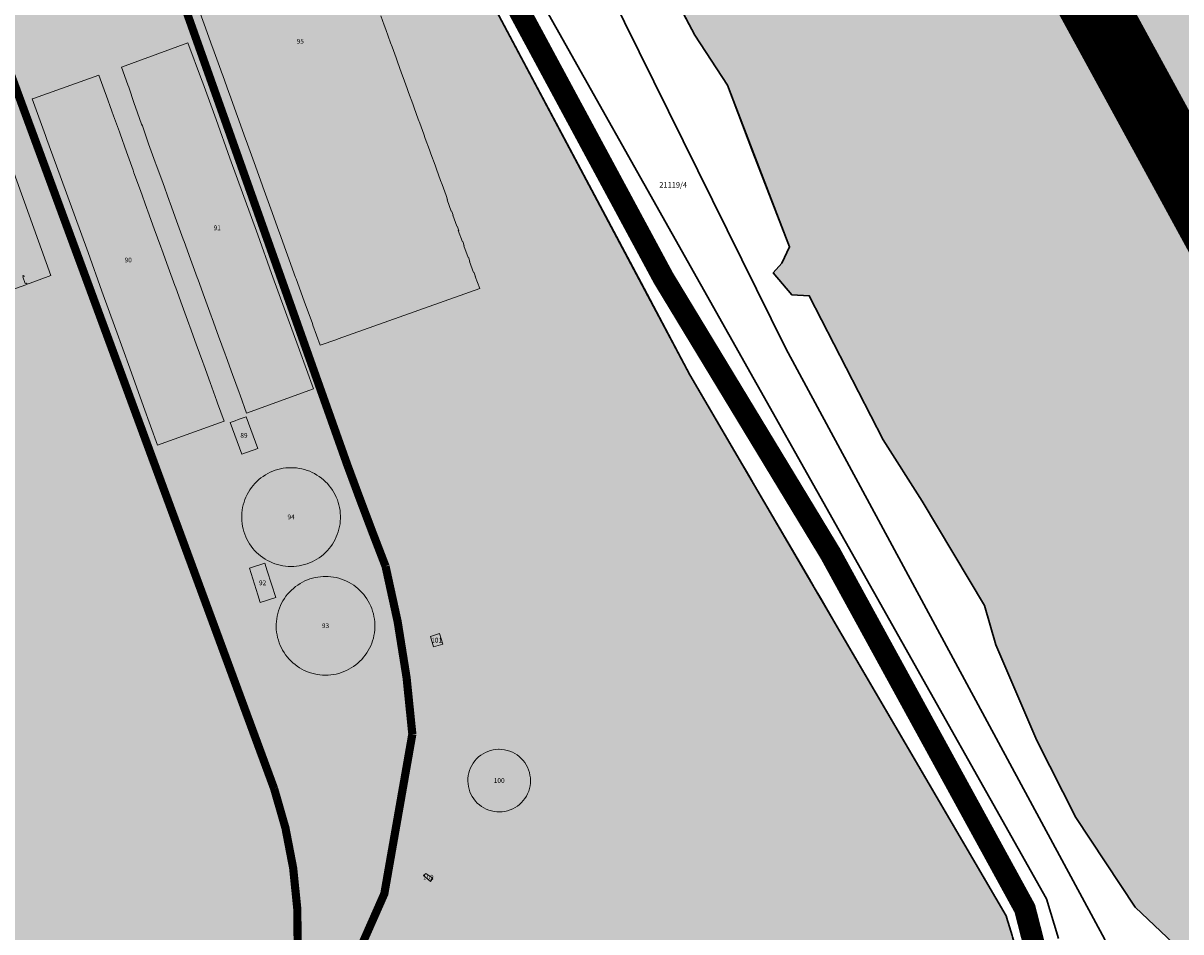
# Model space of a CAD drawing. Units: millimetres. Extents: x 7424572 to 7442512, y 5076732 to 5089507.
# Drawn here: x 7431021 to 7431447, y 5085069 to 5085402 of the extents above; entities that cross this region are included whole.
import ezdxf
from ezdxf.enums import TextEntityAlignment as Align

# ---------------------------------------------------------------- set-up
doc = ezdxf.new("R2010")
doc.units = ezdxf.units.MM
doc.linetypes.add('DASHED2', pattern=[9.525, 6.35, -3.175])
doc.linetypes.add('NAMENA$0$HIDDEN', pattern=[9.525, 6.35, -3.175])
for name, color, linetype, lineweight in [('0 Regulaciona linija', 7, 'Continuous', 30), ('Senta_DeoParcele_1_1', 252, 'Continuous', 9), ('Senta_Parcela_1', 250, 'Continuous', 9)]:
    doc.layers.add(name, color=color, linetype=linetype, lineweight=lineweight)
for name, color, linetype in [('GRANICA BLOKA', 150, 'Continuous'), ('GRANICA GRADJEVINSKOG PODRUCJA-N', 20, 'NAMENA$0$HIDDEN'), ('INDUSTRIJSKI KOLOSEK', 7, 'TRACKS'), ('N - REKA TISA', 151, 'Continuous'), ('SABIRNA NASELJSKA SAOBRACAJNICA', 251, 'Continuous'), ('Senta_Parcela_1Anno', 252, 'Continuous')]:
    doc.layers.add(name, color=color, linetype=linetype)
doc.layers.add('GRANICA OBUHVATA PLANA', color=7, linetype='Continuous', lineweight=30, true_color=0xffab57)
for name, color, linetype, true_color in [('N - RADNE ZONE I KOMPLEKSI', 7, 'Continuous', 0xb26de3), ('NASIP', 7, 'Continuous', 0x000066), ('Senta_DeoParcele_1Anno', 7, 'Continuous', 0x42e63b)]:
    doc.layers.add(name, color=color, linetype=linetype, true_color=true_color)
doc.styles.add('Arial', font='arial_0.ttf')
doc.linetypes.add('TRACKS', pattern='A,3.81,[130,ltypeshp.shx,S=6.35,R=0,X=0,Y=0],3.81', length=7.62)
doc.linetypes.add('ZIGZAG', pattern='A,0.00254,-5.08,[131,ltypeshp.shx,S=5.08,R=0,X=-5.08,Y=0],-10.16,[131,ltypeshp.shx,S=5.08,R=180,X=5.08,Y=0],-5.08', length=20.32254)

msp = doc.modelspace()

# ---------------------------------------------------------------- hatches: boundary and pattern name
at = {"layer": 'N - RADNE ZONE I KOMPLEKSI'}
h = msp.add_hatch(color=256, dxfattribs=at)
h.dxf.hatch_style = 1
h.paths.add_polyline_path([(7430250.46, 5085924.99), (7430251.96, 5085925.2), (7430346.37, 5085927.5), (7430347.86, 5085927.53), (7430356.35, 5085927.88), (7430363.97, 5085928.19), (7430404, 5085929.05), (7430447.03, 5085930.07), (7430497.99, 5085931.4), (7430548.02, 5085932.82), (7430596.89, 5085933.98), (7430600.49, 5085934.02), (7430608.23, 5085934.1), (7430617.65, 5085933.71), (7430631.4, 5085932.92), (7430645, 5085931.15), (7430654.24, 5085929.62), (7430657.38, 5085929.1), (7430659.61, 5085928.73), (7430667.89, 5085926.89), (7430679.16, 5085924.14), (7430690.9, 5085920.9), (7430702.58, 5085917.21), (7430718.62, 5085910.89), (7430724.39, 5085908.33), (7430734.25, 5085903.76), (7430748.05, 5085896.18), (7430758.11, 5085890.18), (7430769.22, 5085882.95), (7430781.67, 5085874.11), (7430792.88, 5085865.06), (7430802.5, 5085856.55), (7430811.07, 5085848.38), (7430820.97, 5085838), (7430826.28, 5085832), (7430833.51, 5085823.41), (7430842.15, 5085811.88), (7430851.36, 5085798.25), (7430858.7, 5085786.19), (7430865.38, 5085774.35), (7430873.15, 5085757.27), (7430879.92, 5085740.3), (7430880.72, 5085740.59), (7430882.22, 5085741.12), (7430884.66, 5085741.99), (7430887.03, 5085742.84), (7430888.42, 5085743.33), (7430889.26, 5085743.63), (7430892.52, 5085744.94), (7430923.92, 5085755.39), (7430928.82, 5085758.39), (7430961.91, 5085726.46), (7430967.53, 5085718.98), (7430976.98, 5085714.93), (7430985.61, 5085707.1), (7431002.91, 5085693.43), (7430985.61, 5085707.1), (7431002.91, 5085693.43), (7431014.84, 5085683.06), (7431086.07, 5085612.12), (7431087.89, 5085607.45), (7431093.53, 5085592.3), (7431107.86, 5085562.46), (7431113.99, 5085547.42), (7431120.21, 5085532.74), (7431150.73, 5085481.6), (7431151.74, 5085479.9), (7431158.59, 5085468.75), (7431162.69, 5085470.76), (7431187.64, 5085425.14), (7431189.77, 5085418.99), (7431190.01, 5085418.3), (7431190.21, 5085417.74), (7431192.07, 5085412.56), (7431266.3, 5085272.99), (7431285.58, 5085240.01), (7431287.05, 5085237.49), (7431288.36, 5085235.24), (7431290.03, 5085232.39), (7431310.15, 5085197.97), (7431311.93, 5085194.93), (7431314.31, 5085190.85), (7431319.66, 5085181.7), (7431382.4, 5085074.37), (7431382.92, 5085072.67), (7431383.12, 5085072.02), (7431384.59, 5085067.22), (7431384.75, 5085066.72), (7431385.64, 5085063.81), (7431385.9, 5085062.98), (7431386.39, 5085061.37), (7431386.63, 5085060.6), (7431387.26, 5085058.56), (7431388.06, 5085055.97), (7431388.92, 5085053.18), (7431389.89, 5085050.02), (7431389.96, 5085049.77), (7431390.77, 5085047.16), (7431398.08, 5085014.82), (7431403.45, 5084989.61), (7431419.15, 5084921.7), (7431420.89, 5084913.99), (7431406.16, 5084896.97), (7431359.66, 5084843.34), (7431350.3, 5084832.54), (7431349.9, 5084832.08), (7431348.15, 5084830.05), (7431346.03, 5084827.61), (7431299.48, 5084773.9), (7431289.26, 5084818.06), (7431282.74, 5084846.22), (7431253.52, 5084972.48), (7431219.74, 5084963.89), (7431140.83, 5084943.83), (7431117.67, 5084937.95), (7431114.06, 5084900.54), (7431153.98, 5084735.09), (7431160.83, 5084706.67), (7431140.19, 5084702.7), (7431139.2, 5084702.5), (7431132.94, 5084701.35), (7430805.08, 5084640.72), (7430781.1, 5084725.1), (7430751.43, 5084805.15), (7430708.65, 5084886.96), (7430707.03, 5084890.07), (7430698.32, 5084903.52), (7430665.81, 5084953.56), (7430665.51, 5084954.07), (7430647.08, 5084983.03), (7430640.16, 5084993.9), (7430631.54, 5085007.43), (7430622.95, 5085023.64), (7430568.97, 5085128.61), (7430567.8, 5085130.86), (7430530.24, 5085202.95), (7430529.38, 5085204.61), (7430525.36, 5085212.36), (7430510.03, 5085241.67), (7430494.48, 5085272), (7430482.84, 5085294.17), (7430451.21, 5085355.71), (7430430.79, 5085396.17), (7430410.56, 5085436.22), (7430397.93, 5085460.73), (7430405.85, 5085463.6), (7430423.25, 5085469.91), (7430617.55, 5085540.38), (7430695.15, 5085568.33), (7430758.28, 5085394.29), (7430835.58, 5085422.38), (7430821.53, 5085461.3), (7430777.11, 5085584.22), (7430772.75, 5085596.28), (7430765.91, 5085615.22), (7430686.48, 5085586.47), (7430672.21, 5085581.3), (7430595.51, 5085553.53), (7430590.72, 5085551.8), (7430528.85, 5085529.4), (7430476.52, 5085510.45), (7430408.41, 5085485.71), (7430389.05, 5085478.78), (7430385.72, 5085485.54), (7430365.83, 5085526.04), (7430351.05, 5085557.79), (7430332.25, 5085598.56), (7430318.14, 5085630.39), (7430306.14, 5085657.72), (7430305.9, 5085659.01), (7430305.74, 5085659.89), (7430305.39, 5085661.79), (7430305.06, 5085662.61), (7430302.86, 5085668.1), (7430302.52, 5085668.94), (7430301.71, 5085670.98), (7430300.97, 5085672.82), (7430300.42, 5085674.21), (7430300.16, 5085674.86), (7430299.54, 5085676.01), (7430298.45, 5085678.05), (7430268.94, 5085755.94), (7430265.61, 5085765.94), (7430258.17, 5085794.84), (7430257.31, 5085805.93), (7430254.01, 5085848.71), (7430251.92, 5085875.68), (7430251.83, 5085878.8), (7430250.57, 5085921.13)])
at = {"layer": 'N - REKA TISA'}
for points in [[(7430235.25, 5089110.88), (7430244.05, 5089208.79), (7430251.95, 5089286.29), (7430274.6, 5089420.64), (7430290.93, 5089457.26), (7430108.5, 5089457.26), (7430075.47, 5089396.12), (7430012.51, 5089241.39), (7430125.24, 5089219.84), (7430115.7, 5089187.3), (7430068.7, 5088881.1), (7430051.5, 5088500), (7430057.3, 5088376.7), (7430087.5, 5088229.1), (7430165.5, 5088058.4), (7430321.4, 5087784.8), (7430436.4, 5087609.3), (7430617.7, 5087318), (7430750, 5087000), (7430847.8, 5086650.7), (7431081, 5086038.7), (7431349.3, 5085527.6), (7431605, 5085059.2), (7431616.58, 5085042.65), (7431544.62, 5084972.08), (7431530.53, 5084958.26), (7431522.06, 5084949.95), (7431572.49, 5084881.31), (7431672.5, 5084789.48), (7431799.22, 5084620.39), (7431798.71, 5085072.89), (7431799.11, 5085179.17), (7431758.1, 5085236.26), (7431602.46, 5085445.12), (7431472.92, 5085644.37), (7431391.82, 5085767.57), (7431373.43, 5085799.53), (7431364.38, 5085820.96), (7431314.58, 5085906.15), (7431283.21, 5085962.33), (7431251.65, 5086023.06), (7431207.28, 5086127.66), (7431163.11, 5086212.98), (7431150.83, 5086246.42), (7431119.18, 5086329.99), (7431075.94, 5086427.57), (7431044.6, 5086499.34), (7431036.16, 5086549.82), (7431023.42, 5086599.42), (7431007.15, 5086649.14), (7430969.46, 5086777.31), (7430931.81, 5086923.64), (7430924.65, 5086964.77), (7430911.62, 5087018.57), (7430904.08, 5087032.41), (7430865.57, 5087163.53), (7430845.52, 5087216.63), (7430827.14, 5087258.32), (7430748.64, 5087399.71), (7430703.58, 5087475.56), (7430687.65, 5087499.7), (7430655.39, 5087548.07), (7430645.97, 5087567.69), (7430630.78, 5087588.97), (7430591.21, 5087639.82), (7430532.75, 5087711.83), (7430437.93, 5087827.02), (7430385.63, 5087877.36), (7430342.22, 5087930.04), (7430331.14, 5087948.21), (7430311.04, 5087972.06), (7430291.26, 5088020.94), (7430291.77, 5088048.68), (7430233.1, 5088263.72), (7430214.29, 5088382.88), (7430209.24, 5088451.14), (7430208.26, 5088532.25), (7430219.18, 5088793.49), (7430235.55, 5089029.44)], [(7431522.06, 5084949.95), (7431502.83, 5084974.45), (7431503.55, 5084976.74), (7431494.59, 5084988.79), (7431475.71, 5085023.77), (7431462.65, 5085042.04), (7431448.61, 5085058.13), (7431446.15, 5085062), (7431429.82, 5085077.62), (7431407.95, 5085110.53), (7431393.63, 5085138.72), (7431378.58, 5085173.88), (7431374.49, 5085188.37), (7431351.58, 5085226.57), (7431337.24, 5085249.07), (7431310.09, 5085302.04), (7431303.74, 5085302.35), (7431296.89, 5085310.38), (7431300.08, 5085313.97), (7431302.87, 5085320), (7431289.37, 5085354.66), (7431280.05, 5085379.35), (7431268.13, 5085397.72), (7431259.74, 5085413.43), (7431256.82, 5085419.09), (7431257.61, 5085420.93), (7431266.57, 5085429.76), (7431252.46, 5085458.9), (7431240.81, 5085457.64), (7431238.76, 5085455.77), (7431240, 5085451.75), (7431229.6, 5085447.68), (7431239.04, 5085452), (7431237.7, 5085456.2), (7431238.6, 5085457.31), (7431235.29, 5085461.71), (7431234.07, 5085464.14), (7431230.44, 5085471.4), (7431229.47, 5085473.34), (7431222.92, 5085487.73), (7431218.6, 5085491.97), (7431214.14, 5085507.89), (7431210.19, 5085518.35), (7431204.95, 5085524.6), (7431204.83, 5085532.58), (7431190.64, 5085557.12), (7431180.44, 5085571.85), (7431156.03, 5085623.81), (7431134.15, 5085661.67), (7431107.18, 5085703), (7431086.62, 5085727.35), (7431078.16, 5085742.64), (7431069.55, 5085754.98), (7431053.51, 5085777.96), (7431028.95, 5085817.63), (7431006.03, 5085857.97), (7430996.87, 5085876.18), (7430985.17, 5085899.56), (7430982.57, 5085904.9), (7430972.11, 5085926.4), (7430970.98, 5085932.43), (7430962.95, 5085953.6), (7430954.01, 5085978.74), (7430953.55, 5085980.02), (7430952.2, 5085983.83), (7430943.16, 5086008.81), (7430936.25, 5086025.89), (7430935.31, 5086028.2), (7430929.64, 5086044.59), (7430928.99, 5086050.21), (7430927.86, 5086060.12), (7430919.48, 5086077.53), (7430916.39, 5086083.94), (7430913.27, 5086093.04), (7430908.51, 5086106.95), (7430905.24, 5086115.97), (7430904.77, 5086117.27), (7430902.67, 5086123.08), (7430884.77, 5086155.59), (7430870.99, 5086183.56), (7430854.59, 5086221.7), (7430846.89, 5086237.12), (7430844.58, 5086241.75), (7430837.73, 5086259.16), (7430825.86, 5086285.97), (7430819.34, 5086300.68), (7430817.51, 5086306.38), (7430816.17, 5086310.56), (7430805.78, 5086342.97), (7430799.39, 5086362.91), (7430778, 5086420.79), (7430766.29, 5086456.55), (7430757.95, 5086485.62), (7430752.53, 5086504.81), (7430746.46, 5086517.99), (7430735.21, 5086542.43), (7430725.15, 5086564.33), (7430723.5, 5086577.98), (7430712.6, 5086614.65), (7430697.18, 5086670.04), (7430663.86, 5086784.1), (7430642.7, 5086863.59), (7430626.86, 5086920.93), (7430595.55, 5087027.95), (7430578.66, 5087081.45), (7430539.57, 5087185.83), (7430491.6, 5087289.81), (7430465.45, 5087347.01), (7430439.63, 5087413.58), (7430431.05, 5087431.42), (7430425.09, 5087444.06), (7430424.21, 5087445.92), (7430385.29, 5087528.46), (7430384.49, 5087530.16), (7430378.94, 5087541.93), (7430343.93, 5087610.42), (7430330.6, 5087635.19), (7430329.87, 5087636.44), (7430295.03, 5087696.27), (7430277.46, 5087720.42), (7430276.27, 5087722.04), (7430247.62, 5087761.42), (7430239.53, 5087764.36), (7430220.03, 5087796.29), (7430218.28, 5087795.04), (7430215.03, 5087799.31), (7430220.42, 5087803.48), (7430180.91, 5087855.88), (7430179.66, 5087854.9), (7430164.66, 5087874.89), (7430165.96, 5087875.86), (7430149.63, 5087897.34), (7430147.71, 5087895.91), (7430121.3, 5087931.31), (7430123.1, 5087932.77), (7430112.51, 5087947.17), (7430112.74, 5087947.34), (7430102.24, 5087959.32), (7430088.66, 5087972.77), (7430084.24, 5087980.97), (7430039.04, 5088056.33), (7430037.96, 5088058.04), (7430031.6, 5088068.55), (7430020.26, 5088086.45), (7430002.53, 5088114.49), (7429996.36, 5088124.74), (7429990.45, 5088135.74), (7429986.61, 5088143.73), (7429986.24, 5088143.57), (7429979.96, 5088157.97), (7429976.41, 5088166.43), (7429972.77, 5088174.84), (7429968.76, 5088182.76), (7429963.87, 5088190.41), (7429958.26, 5088197.38), (7429954.23, 5088201.75), (7429949.73, 5088205.49), (7429944.75, 5088209.38), (7429930.65, 5088227.78), (7429924.17, 5088257.26), (7429917.61, 5088299.07), (7429909.31, 5088343.62), (7429900.9, 5088393.85), (7429900.38, 5088445.44), (7429899.27, 5088486.63), (7429899.98, 5088522.27), (7429901.54, 5088559.45), (7429901.71, 5088562.48), (7429904.15, 5088605.13), (7429906.97, 5088640.92), (7429909.31, 5088669.8), (7429911.57, 5088693.98), (7429914.81, 5088744.76), (7429917.74, 5088768.89), (7429925.45, 5088799.28), (7429931.79, 5088830.96), (7429938.01, 5088863.04), (7429944.28, 5088908.94), (7429941.46, 5088924.96), (7429942.75, 5088933.81), (7429943.34, 5088937.89), (7429944.49, 5088945.8), (7429950.85, 5088967.36), (7429952.01, 5088971.3), (7429954.38, 5088979.33), (7429954.82, 5088980.81), (7429966.6, 5089035.73), (7429976.24, 5089113.97), (7429988.54, 5089168.28), (7429993.16, 5089191.78), (7429999.53, 5089220.01), (7430012.51, 5089241.39), (7430125.24, 5089219.84), (7430115.7, 5089187.3), (7430068.7, 5088881.1), (7430051.5, 5088500), (7430057.3, 5088376.7), (7430087.5, 5088229.1), (7430165.5, 5088058.4), (7430321.4, 5087784.8), (7430436.4, 5087609.3), (7430617.7, 5087318), (7430750, 5087000), (7430847.8, 5086650.7), (7431081, 5086038.7), (7431349.3, 5085527.6), (7431605, 5085059.2), (7431616.58, 5085042.65), (7431544.62, 5084972.08), (7431530.53, 5084958.26)]]:
    msp.add_hatch(color=151, dxfattribs=at).paths.add_polyline_path(points)

# ---------------------------------------------------------------- linework, layer by layer
at = {"layer": '0 Regulaciona linija'}
for points in [[(7431401.68, 5085066.08), (7431397.19, 5085080.71), (7431206.67, 5085419.23), (7431204.89, 5085424.24), (7431202.09, 5085432.31), (7431172.08, 5085477.36), (7431164.42, 5085489.87), (7431134.43, 5085540.14), (7431108.33, 5085598.39), (7431099.82, 5085621.01), (7431025.75, 5085694.78)], [(7431096.88, 5085585.32), (7431107.86, 5085562.46), (7431120.21, 5085532.74), (7431150.73, 5085481.6), (7431158.59, 5085468.75), (7431187.64, 5085425.14), (7431189.77, 5085418.99), (7431190.01, 5085418.3), (7431190.21, 5085417.74), (7431192.07, 5085412.56), (7431248.34, 5085306.75)], [(7431256.82, 5085419.09), (7431268.13, 5085397.72), (7431280.05, 5085379.35), (7431302.87, 5085320), (7431300.08, 5085313.97), (7431296.89, 5085310.38), (7431303.74, 5085302.35), (7431310.09, 5085302.04), (7431337.24, 5085249.07), (7431351.58, 5085226.57), (7431374.49, 5085188.37), (7431378.58, 5085173.88), (7431393.63, 5085138.72), (7431407.95, 5085110.53), (7431429.82, 5085077.62), (7431446.15, 5085062)], [(7431446.15, 5085062), (7431429.82, 5085077.62), (7431407.95, 5085110.53), (7431393.63, 5085138.72), (7431378.58, 5085173.88), (7431374.49, 5085188.37), (7431351.58, 5085226.57), (7431337.24, 5085249.07), (7431310.09, 5085302.04), (7431303.74, 5085302.35), (7431296.89, 5085310.38), (7431300.08, 5085313.97), (7431302.87, 5085320), (7431289.37, 5085354.66), (7431280.05, 5085379.35), (7431268.13, 5085397.72), (7431259.74, 5085413.43)], [(7431192.07, 5085412.56), (7431266.3, 5085272.99), (7431285.58, 5085240.01), (7431287.05, 5085237.49), (7431288.36, 5085235.24), (7431290.03, 5085232.39), (7431310.15, 5085197.97), (7431311.93, 5085194.93), (7431314.31, 5085190.85), (7431319.66, 5085181.7), (7431382.4, 5085074.37), (7431382.92, 5085072.67), (7431383.12, 5085072.02), (7431384.59, 5085067.22)], [(7431192.07, 5085412.56), (7431266.3, 5085272.99), (7431285.58, 5085240.01), (7431287.05, 5085237.49), (7431288.36, 5085235.24), (7431290.03, 5085232.39), (7431310.15, 5085197.97), (7431311.93, 5085194.93), (7431314.31, 5085190.85), (7431319.66, 5085181.7), (7431382.4, 5085074.37), (7431382.92, 5085072.67), (7431383.12, 5085072.02), (7431384.59, 5085067.22)], [(7431266.3, 5085272.99), (7431248.34, 5085306.75)], [(7431266.3, 5085272.99), (7431290.03, 5085232.39)], [(7431290.03, 5085232.39), (7431382.4, 5085074.37), (7431382.92, 5085072.67), (7431383.12, 5085072.02), (7431384.59, 5085067.22), (7431384.75, 5085066.72), (7431385.64, 5085063.81), (7431385.9, 5085062.98), (7431386.39, 5085061.37), (7431386.63, 5085060.6), (7431387.26, 5085058.56), (7431388.06, 5085055.97), (7431388.92, 5085053.18), (7431389.89, 5085050.02), (7431389.96, 5085049.77), (7431390.77, 5085047.16), (7431398.08, 5085014.82), (7431403.45, 5084989.61), (7431419.15, 5084921.7), (7431420.89, 5084913.99)]]:
    msp.add_lwpolyline(points, dxfattribs=at)
at = {"layer": 'GRANICA BLOKA', "ltscale": 2, "const_width": 1}
msp.add_lwpolyline([(7430236.24, 5085961.18), (7430340.21, 5085964.22), (7430423.42, 5085966.71), (7430528.69, 5085970.13), (7430601.74, 5085971.49), (7430712.09, 5085977.12), (7430744.11, 5086001.51), (7430835.09, 5085866.35), (7430868.33, 5085829.99), (7430945.26, 5085749.75), (7431036.24, 5085670.37), (7431089.28, 5085612.39), (7431118.05, 5085547.6), (7431148.58, 5085493.03), (7431193.31, 5085422.06), (7431309.52, 5085222.18), (7431369.17, 5085113.72), (7431389.56, 5085076.52), (7431429.32, 5084922.17), (7431443.64, 5084871.71), (7431446.35, 5084868.32), (7431452.46, 5084863.79)], dxfattribs=at)
at = {"layer": 'GRANICA GRADJEVINSKOG PODRUCJA-N', "ltscale": 1.5, "const_width": 15, "flags": 128}
msp.add_lwpolyline([(7429226.48, 5084990.95), (7429226.48, 5084990.95), (7429226.48, 5084990.95), (7429226.48, 5084990.95), (7429226.48, 5084990.95), (7429230.99, 5085014.46), (7429232.26, 5085023.09), (7429230.48, 5085028.68), (7429230.48, 5085028.68), (7429236.37, 5085067.41), (7429236.37, 5085067.41), (7429236.37, 5085067.41), (7429236.37, 5085067.41), (7429248.06, 5085142.16), (7429248.06, 5085142.16), (7429248.06, 5085142.16), (7429258.26, 5085213.11), (7429258.26, 5085213.11), (7429258.26, 5085213.11), (7429259.32, 5085221.08), (7429257.73, 5085226.92), (7429257.73, 5085226.92), (7429263.6, 5085265.47), (7429273.95, 5085329.88), (7429273.95, 5085329.88), (7429273.95, 5085329.88), (7429273.95, 5085329.88), (7429273.95, 5085329.88), (7429273.95, 5085329.88), (7429278.92, 5085386.57), (7429274.92, 5085387.12), (7428779.72, 5085455.12), (7428775.83, 5085456.21), (7428517.61, 5085491.67), (7428484.26, 5085497.48), (7428508.75, 5085534.52), (7428511, 5085537.94), (7428477.75, 5085551.16), (7428457.24, 5085559.32), (7428416.12, 5085575.67), (7428386.49, 5085587.45), (7428366.73, 5085595.31), (7428347.75, 5085602.86), (7428342.57, 5085604.92), (7428314.25, 5085616.18), (7428309.61, 5085618.03), (7428294.74, 5085623.94), (7428284.94, 5085628.18), (7428265.67, 5085635.63), (7428259.36, 5085638.07), (7428274.02, 5085676), (7428284.62, 5085703.42), (7428295.83, 5085732.4), (7428306.45, 5085759.89), (7428306.87, 5085760.96), (7428316.88, 5085786.86), (7428326.18, 5085810.92), (7428321.66, 5085812.74), (7428313.99, 5085815.84), (7428308.31, 5085818.13), (7428273.47, 5085832.22), (7428265.12, 5085835.59), (7428253.47, 5085840.3), (7428233.52, 5085848.36), (7428222.42, 5085852.85), (7428203.88, 5085860.34), (7428149.42, 5085882.35), (7428135.99, 5085887.78), (7428119.35, 5085894.5), (7428102.74, 5085901.21), (7428086.51, 5085907.77), (7428070.3, 5085914.32), (7428046.56, 5085923.92), (7428045, 5085924.55), (7428030.64, 5085930.35), (7428015.02, 5085936.45), (7428002.69, 5085941.27), (7427988.36, 5085946.87), (7427980.16, 5085950.07), (7427947.88, 5085962.68), (7427940.5, 5085965.57), (7427922.15, 5085972.73), (7427906.96, 5085978.66), (7427868.29, 5085993.77), (7427854.98, 5085998.97), (7427839.16, 5086005.15), (7427823.35, 5086011.33), (7427807.54, 5086017.5), (7427763.86, 5086034.57), (7427745.52, 5086041.73), (7427725.5, 5086049.55), (7427699.11, 5086059.86), (7427622.15, 5086089.92), (7427590.77, 5086102.18), (7427553.49, 5086116.74), (7427530.58, 5086125.69), (7427496.09, 5086139.16), (7427470.95, 5086148.98), (7427423.45, 5086167.53), (7427345.67, 5086197.91), (7427326.12, 5086205.55), (7427319.37, 5086208.36), (7427303.38, 5086215.01), (7427297.99, 5086217.25), (7427272.35, 5086227.91), (7427193.81, 5086260.58), (7427173.22, 5086269.14), (7427143.23, 5086281.61), (7427131.58, 5086286.46), (7427130.28, 5086292.01), (7427130.28, 5086292.01), (7427150.53, 5086325.4), (7427169.45, 5086356.58), (7427214.13, 5086430.22), (7427227.64, 5086452.5), (7427239.45, 5086471.96), (7427249.41, 5086499.27), (7427208.17, 5086605.85), (7427196.51, 5086637.48), (7427223.18, 5086647.84), (7427232.42, 5086651.43), (7427251, 5086658.65), (7427259.47, 5086661.95), (7427277.82, 5086669.07), (7427296.2, 5086676.22), (7427315.49, 5086683.71), (7427340.67, 5086693.5), (7427355.83, 5086699.39), (7427368.82, 5086704.43), (7427377.84, 5086707.94), (7427381.56, 5086709.39), (7427398.93, 5086716.14), (7427413.59, 5086721.84), (7427431.43, 5086728.77), (7427448.58, 5086735.43), (7427473.73, 5086745.21), (7427485.78, 5086749.89), (7427503.55, 5086756.79), (7427520.57, 5086763.41), (7427533.48, 5086768.42), (7427540.92, 5086771.31), (7427588.41, 5086789.77), (7427594.84, 5086792.27), (7427619.32, 5086801.78), (7427651.44, 5086814.24), (7427500.11, 5087208.15), (7427491.12, 5087204.44), (7427486.9, 5087202.72), (7427333.5, 5087601.61), (7427324.29, 5087598.03), (7427313.19, 5087593.74), (7427295.26, 5087586.94), (7427277.41, 5087580.05), (7427259.3, 5087573.07), (7427258.91, 5087572.92), (7427241.41, 5087566.18), (7427224.14, 5087559.52), (7427199.18, 5087549.88), (7427190.44, 5087546.51), (7427181.7, 5087543.14), (7427164.58, 5087536.53), (7427133.77, 5087524.65), (7427094.97, 5087509.68), (7427072.82, 5087501.14), (7427067.21, 5087498.98), (7427049.96, 5087492.35), (7427032.68, 5087485.7), (7427002.61, 5087474.14), (7426985.2, 5087467.45), (7426968.24, 5087460.92), (7426957.64, 5087456.85), (7426939.86, 5087450.01), (7426905.82, 5087436.92), (7426887.01, 5087429.69), (7426857.45, 5087418.32), (7426857.45, 5087422.6), (7426724.74, 5087767.74), (7426716.66, 5087817.78), (7426745.39, 5087820.8), (7426748.97, 5087821.17), (7426810.67, 5087827.66), (7426919.86, 5087839.1), (7426888.37, 5087957.92), (7426875.1, 5088007.99), (7426859.53, 5088068.64), (7426855.05, 5088085.04), (7426836.67, 5088152.28), (7426835.74, 5088155.68), (7426832.1, 5088170.63), (7427054.42, 5088216.01), (7427108.71, 5088240.67), (7427163.4, 5088265.66), (7427231.71, 5088298.98), (7427254.96, 5088313.64), (7427308.72, 5088338.55), (7427360.58, 5088360.34), (7427415.64, 5088383.68), (7427446.27, 5088410.97), (7427470.22, 5088427.13), (7427496.82, 5088445.42), (7427531.45, 5088471.1), (7427579.41, 5088502.49), (7427617.1, 5088536.1), (7427711.27, 5088618.62), (7427731.34, 5088635.26), (7427775.97, 5088674.21), (7427820.51, 5088712.87), (7427817.19, 5088719.77), (7427786, 5088792.43), (7427786, 5088792.43), (7427786, 5088792.43), (7427779.24, 5088807.87), (7427779.24, 5088807.87), (7427779.24, 5088807.87), (7427796.6, 5088813.01), (7427824.27, 5088822.06), (7427863.4, 5088834.86), (7427897.24, 5088845.93), (7427938.67, 5088859.49), (7427942.76, 5088861), (7427944.73, 5088861.73), (7427948.07, 5088862.96), (7427950.55, 5088863.88), (7427953.28, 5088864.89), (7427958.14, 5088866.28), (7428121.86, 5088913.07), (7428187.15, 5088931.73), (7428313.25, 5088927.45), (7428321.86, 5088927.16), (7428360.39, 5088925.85), (7428428.87, 5088923.52), (7428553.25, 5088843.73), (7428700.07, 5088749.59), (7428725.67, 5088738.3), (7428731.51, 5088736.04), (7428733.9, 5088735.11), (7428736.62, 5088734.05), (7428741.25, 5088732.26), (7428788.3, 5088706.48), (7428809.97, 5088694.6), (7428818.99, 5088689.66), (7428823.7, 5088692.69), (7428841.27, 5088703.98), (7428857.09, 5088714.14), (7428874.64, 5088725.42), (7428882.7, 5088730.6), (7428884.3, 5088731.63), (7428889.35, 5088734.88), (7428904.45, 5088744.58), (7428916.93, 5088752.6), (7428917.42, 5088752.91), (7428929.2, 5088760.48), (7428932.21, 5088762.42), (7428956.41, 5088777.97), (7428964.54, 5088783.12), (7428975.85, 5088790.28), (7428987.04, 5088797.36), (7429019.16, 5088817.7), (7429019.93, 5088818.19), (7429032.61, 5088826.17), (7429045.99, 5088834.59), (7429059.38, 5088843.02), (7429072.77, 5088851.45), (7429086.16, 5088859.87), (7429099.55, 5088868.3), (7429105.62, 5088872.17), (7429146.45, 5088899.26), (7429183.03, 5088923.54), (7429198.89, 5088933.79), (7429238.54, 5088959.39), (7429263.47, 5088975.49), (7429276.85, 5088984.15), (7429284.71, 5088987.82), (7429289.44, 5088990.79), (7429316.61, 5089007.82), (7429332.86, 5089018.01), (7429349.2, 5089028.26), (7429377.37, 5089045.92), (7429393.26, 5089056.15), (7429409.31, 5089066.48), (7429434.1, 5089082.43), (7429473.43, 5089107.75), (7429489.29, 5089117.96), (7429520.72, 5089138.19), (7429536.93, 5089148.63), (7429550.51, 5089157.37), (7429552.7, 5089158.78), (7429568.46, 5089168.93), (7429576.47, 5089173.97), (7429584.5, 5089179.03), (7429600.58, 5089189.14), (7429616.42, 5089199.11), (7429632.37, 5089209.52), (7429648.47, 5089220.03), (7429663.98, 5089229.71), (7429680.15, 5089239.8), (7429696.5, 5089250), (7429706.4, 5089256.18), (7429708.33, 5089257.38), (7429714.7, 5089260.7), (7429715.21, 5089260.97), (7429717.42, 5089262.12), (7429721.42, 5089264.21), (7429723.63, 5089265.37), (7429728.06, 5089267.68), (7429763.77, 5089292.17), (7429775.22, 5089290.48), (7429795.31, 5089287.22), (7429818.74, 5089283.41), (7429821.95, 5089282.89), (7429894.84, 5089264.05), (7429911.86, 5089260.77), (7429978.83, 5089247.88), (7430008.53, 5089242.15), (7430012.51, 5089241.39), (7430125.24, 5089219.84), (7430115.7, 5089187.3), (7430068.7, 5088881.1), (7430068.7, 5088881.1), (7430068.7, 5088881.1), (7430068.7, 5088881.1), (7430068.7, 5088881.1), (7430068.7, 5088881.1), (7430068.7, 5088881.1), (7430068.7, 5088881.1), (7430068.7, 5088881.1), (7430068.7, 5088881.1), (7430068.7, 5088881.1), (7430068.7, 5088881.1), (7430068.7, 5088881.1), (7430068.7, 5088881.1), (7430051.5, 5088500), (7430051.5, 5088500), (7430051.5, 5088500), (7430051.5, 5088500), (7430051.5, 5088500), (7430051.5, 5088500), (7430051.5, 5088500), (7430051.5, 5088500), (7430051.58, 5088501.52), (7430051.42, 5088498.48), (7430057.3, 5088376.7), (7430057.3, 5088376.7), (7430057.3, 5088376.7), (7430057.3, 5088376.7), (7430057.3, 5088376.7), (7430057.3, 5088376.7), (7430057.3, 5088376.7), (7430057.3, 5088376.7), (7430087.5, 5088229.1), (7430087.5, 5088229.1), (7430087.5, 5088229.1), (7430087.5, 5088229.1), (7430087.5, 5088229.1), (7430087.5, 5088229.1), (7430165.5, 5088058.4), (7430165.5, 5088058.4), (7430165.5, 5088058.4), (7430165.5, 5088058.4), (7430165.5, 5088058.4), (7430165.5, 5088058.4), (7430165.5, 5088058.4), (7430165.5, 5088058.4), (7430165.5, 5088058.4), (7430165.5, 5088058.4), (7430165.5, 5088058.4), (7430165.5, 5088058.4), (7430165.5, 5088058.4), (7430165.5, 5088058.4), (7430165.5, 5088058.4), (7430165.5, 5088058.4), (7430165.5, 5088058.4), (7430165.5, 5088058.4), (7430165.5, 5088058.4), (7430165.5, 5088058.4), (7430165.5, 5088058.4), (7430321.4, 5087784.8), (7430321.4, 5087784.8), (7430321.4, 5087784.8), (7430321.4, 5087784.8), (7430321.4, 5087784.8), (7430321.4, 5087784.8), (7430321.4, 5087784.8), (7430321.4, 5087784.8), (7430321.4, 5087784.8), (7430321.4, 5087784.8), (7430321.4, 5087784.8), (7430321.4, 5087784.8), (7430436.4, 5087609.3), (7430436.4, 5087609.3), (7430436.4, 5087609.3), (7430436.4, 5087609.3), (7430436.4, 5087609.3), (7430436.4, 5087609.3), (7430436.4, 5087609.3), (7430436.4, 5087609.3), (7430436.4, 5087609.3), (7430617.7, 5087318), (7430617.7, 5087318), (7430617.7, 5087318), (7430617.7, 5087318), (7430617.7, 5087318), (7430617.7, 5087318), (7430750, 5087000), (7430750, 5087000), (7430750, 5087000), (7430750, 5087000), (7430847.8, 5086650.7), (7430847.8, 5086650.7), (7430847.8, 5086650.7), (7430847.8, 5086650.7), (7430847.8, 5086650.7), (7430847.8, 5086650.7), (7430847.8, 5086650.7), (7430847.8, 5086650.7), (7430847.8, 5086650.7), (7430847.8, 5086650.7), (7430847.8, 5086650.7), (7430847.8, 5086650.7), (7430847.8, 5086650.7), (7430847.8, 5086650.7), (7431081, 5086038.7), (7431081, 5086038.7), (7431081, 5086038.7), (7431081, 5086038.7), (7431081, 5086038.7), (7431081, 5086038.7), (7431349.3, 5085527.6), (7431605, 5085059.2), (7431605, 5085059.2), (7431605, 5085059.2), (7431605, 5085059.2), (7431605, 5085059.2), (7431605, 5085059.2), (7431605, 5085059.2), (7431616.58, 5085042.65), (7431522.06, 5084949.95), (7431449.95, 5084878.61), (7431462.04, 5084871.96), (7431457.48, 5084866.34), (7431456.02, 5084864.33), (7431453.39, 5084859.31), (7431457.3, 5084845.17), (7431462.69, 5084825.69), (7431468.3, 5084806.59), (7431471.32, 5084789.82), (7431474.24, 5084776.71), (7431481.99, 5084758.68), (7431462.05, 5084732.87), (7431444.58, 5084709.5), (7431435.53, 5084696.55), (7431428.54, 5084687.6), (7431420.03, 5084678.93), (7431414.08, 5084672.01), (7431411.36, 5084668.94), (7431405.78, 5084670.36), (7431398.46, 5084667.24), (7431391.08, 5084660.89), (7431383.73, 5084655.69), (7431371, 5084628.92), (7431370.18, 5084627.19), (7431347.12, 5084600.86), (7431294.17, 5084511.5), (7431194.47, 5084552.5), (7431196.18, 5084555.72), (7431200.91, 5084566.07), (7431197.4, 5084612.41), (7430825.89, 5084566.45), (7430808.15, 5084564.96), (7430506.42, 5084602), (7430502.73, 5084602.36), (7430502.38, 5084602.55), (7430074.16, 5084660.2), (7430070.33, 5084660.29), (7430099.24, 5084878.89), (7429641.36, 5084937.33), (7429584.33, 5084944.7), (7429260.37, 5084986.57)], close=True, dxfattribs=at)
at = {"layer": 'GRANICA OBUHVATA PLANA', "linetype": 'Continuous', "ltscale": 1.5, "const_width": 25}
msp.add_lwpolyline([(7431081, 5086038.7), (7431349.3, 5085527.6), (7431349.3, 5085527.6), (7431349.3, 5085527.6), (7431349.3, 5085527.6), (7431349.3, 5085527.6), (7431349.3, 5085527.6), (7431605, 5085059.2), (7431605, 5085059.2), (7431605, 5085059.2), (7431605, 5085059.2), (7431605, 5085059.2), (7431616.58, 5085042.65)], dxfattribs=at)
at = {"layer": 'INDUSTRIJSKI KOLOSEK', "const_width": 3}
for points in [[(7430600.29, 5085940.38, -0.279804), (7430869.62, 5085777.38), (7430922.87, 5085638.46), (7431113.63, 5085121.09, -0.089872), (7431122.29, 5085061.99), (7431106.32, 5084915.31, 0.068904), (7431115.38, 5084850.66), (7431148.94, 5084709.49)], [(7430942.99, 5085619.93), (7431021.36, 5085537.07, -0.067296), (7431056.07, 5085477.82), (7431140.4, 5085240.16, 0.00493), (7431154.54, 5085202.7, -0.042596), (7431164.37, 5085141.11), (7431154.08, 5085082.49), (7431126.06, 5085019.04, 0.097427), (7431111.76, 5084955.59, -73.081774)]]:
    msp.add_lwpolyline(points, format="xyb", dxfattribs=at)
at = {"layer": 'NASIP', "linetype": 'ZIGZAG', "lineweight": 30, "ltscale": 0.7}
msp.add_lwpolyline([(7430874.65, 5085907.76), (7431067.24, 5085727.79), (7431167.05, 5085554.77), (7431301.47, 5085282.69), (7431418.6, 5085065.78), (7431454.06, 5084920.82), (7431648.6, 5084785.27)], dxfattribs=at)
at = {"layer": 'SABIRNA NASELJSKA SAOBRACAJNICA', "linetype": 'DASHED2', "ltscale": 2, "const_width": 8}
msp.add_lwpolyline([(7430945.39, 5085749.65), (7431039.47, 5085667.97), (7431089.54, 5085617.07), (7431119.72, 5085547.64), (7431148.85, 5085496.67), (7431196.82, 5085423.78), (7431202.84, 5085408.13), (7431256.6, 5085308.44), (7431317.86, 5085207.38), (7431389.26, 5085077.06), (7431428.93, 5084922.35), (7431429.89, 5084915.45), (7431392.54, 5084873.11), (7431336.05, 5084808.73), (7431318.8, 5084789.37), (7431262.96, 5084723.78), (7431174.7, 5084703.75), (7430799.32, 5084634.31)], dxfattribs=at)
at = {"layer": 'Senta_DeoParcele_1_1'}
for points in [[(7431152.82, 5085404.73), (7431154.07, 5085401.28), (7431154.62, 5085399.78), (7431156.39, 5085394.9), (7431156.92, 5085393.41), (7431158.4, 5085389.34), (7431158.95, 5085387.83), (7431160.45, 5085383.69), (7431161, 5085382.18), (7431162.48, 5085378.12), (7431163.02, 5085376.62), (7431164.54, 5085372.43), (7431165.09, 5085370.93), (7431166.57, 5085366.84), (7431167.11, 5085365.36), (7431168.59, 5085361.29), (7431169.13, 5085359.78), (7431170.65, 5085355.61), (7431171.2, 5085354.1), (7431172.7, 5085349.97), (7431173.24, 5085348.48), (7431174.74, 5085344.35), (7431175.28, 5085342.84), (7431176.75, 5085338.8), (7431177.31, 5085337.25), (7431177.17, 5085337.2), (7431178.66, 5085333.11), (7431178.8, 5085333.16), (7431179.36, 5085331.62), (7431179.22, 5085331.57), (7431180.69, 5085327.52), (7431180.83, 5085327.57), (7431181.39, 5085326.01), (7431181.25, 5085325.96), (7431182.75, 5085321.83), (7431182.89, 5085321.88), (7431183.46, 5085320.33), (7431183.31, 5085320.28), (7431184.83, 5085316.11), (7431184.97, 5085316.16), (7431185.52, 5085314.63), (7431185.38, 5085314.58), (7431186.84, 5085310.57), (7431186.98, 5085310.62), (7431187.54, 5085309.08), (7431187.4, 5085309.03), (7431189.14, 5085304.67), (7431137.17, 5085286.16), (7431136.62, 5085285.97), (7431130.53, 5085283.88), (7431127.87, 5085291.25), (7431127.66, 5085291.83), (7431124.69, 5085300.05), (7431121.74, 5085308.19), (7431121.53, 5085308.76), (7431118.59, 5085316.9), (7431115.62, 5085325.11), (7431115.39, 5085325.76), (7431112.43, 5085333.95), (7431109.5, 5085342.05), (7431109.26, 5085342.72), (7431106.29, 5085350.92), (7431103.37, 5085359.01), (7431103.14, 5085359.65), (7431100.18, 5085367.83), (7431097.24, 5085375.96), (7431097.01, 5085376.6), (7431094.75, 5085382.84), (7431094.32, 5085384.04), (7431094.04, 5085384.81), (7431091.12, 5085392.89), (7431090.89, 5085393.53), (7431087.94, 5085401.69), (7431085.02, 5085409.78)], [(7431017.47, 5085348.93), (7431031.67, 5085309.49), (7431024.01, 5085306.66), (7431022.89, 5085306.24), (7431022.74, 5085306.65), (7431022.27, 5085306.49), (7431021.37, 5085308.96), (7431021.84, 5085309.13), (7431021.73, 5085309.44), (7431021.26, 5085309.27)], [(7431021.26, 5085309.27), (7431021.73, 5085309.44), (7431021.84, 5085309.13), (7431021.37, 5085308.96), (7431022.27, 5085306.49), (7431022.74, 5085306.65), (7431022.89, 5085306.24), (7431022.42, 5085306.07), (7431016.53, 5085303.99)]]:
    msp.add_lwpolyline(points, dxfattribs=at)
for points in [[(7431128.05, 5085267.83), (7431103.5, 5085258.93), (7431101.11, 5085265.51), (7431100.76, 5085266.45), (7431098.34, 5085273.12), (7431095.98, 5085279.61), (7431095.64, 5085280.55), (7431093.21, 5085287.22), (7431090.85, 5085293.7), (7431090.51, 5085294.64), (7431088.08, 5085301.32), (7431085.72, 5085307.8), (7431085.38, 5085308.74), (7431082.95, 5085315.41), (7431080.59, 5085321.9), (7431080.25, 5085322.84), (7431077.82, 5085329.51), (7431075.46, 5085335.99), (7431075.12, 5085336.93), (7431072.7, 5085343.6), (7431070.34, 5085350.09), (7431070, 5085351.03), (7431067.55, 5085357.74), (7431065.25, 5085364.42), (7431064.95, 5085365.05), (7431062.75, 5085371.29), (7431062.28, 5085372.6), (7431060.22, 5085378.6), (7431059.91, 5085379.49), (7431057.59, 5085385.91), (7431081.98, 5085394.9), (7431086.9, 5085381.34), (7431087.42, 5085380.14), (7431092.3, 5085366.66), (7431097.4, 5085352.55), (7431102.5, 5085338.45), (7431107.61, 5085324.34), (7431112.71, 5085310.24), (7431117.81, 5085296.13), (7431122.91, 5085282.02)], [(7431095.28, 5085255.99), (7431070.82, 5085247.14), (7431065.7, 5085261.34), (7431060.61, 5085275.46), (7431055.53, 5085289.57), (7431050.42, 5085303.74), (7431045.29, 5085317.83), (7431040.16, 5085331.92), (7431035.02, 5085346.03), (7431030.18, 5085359.4), (7431029.68, 5085360.82), (7431024.8, 5085374.25), (7431025.24, 5085374.41), (7431049.26, 5085383.02), (7431051.68, 5085376.3), (7431051.93, 5085375.63), (7431054.06, 5085369.73), (7431054.66, 5085368.09), (7431056.84, 5085362.15), (7431057.06, 5085361.47), (7431059.38, 5085354.8), (7431061.81, 5085348.1), (7431062.15, 5085347.16), (7431064.51, 5085340.68), (7431066.93, 5085334), (7431067.27, 5085333.06), (7431069.63, 5085326.58), (7431072.05, 5085319.91), (7431072.4, 5085318.96), (7431074.75, 5085312.48), (7431077.18, 5085305.81), (7431077.52, 5085304.87), (7431079.88, 5085298.38), (7431082.3, 5085291.71), (7431082.64, 5085290.77), (7431085, 5085284.28), (7431087.42, 5085277.61), (7431087.76, 5085276.67), (7431090.12, 5085270.18), (7431092.6, 5085263.37), (7431092.89, 5085262.57)], [(7431107.59, 5085245.93), (7431101.72, 5085243.82), (7431097.47, 5085255.5), (7431099.32, 5085256.15), (7431100.46, 5085256.55), (7431103.38, 5085257.58)], [(7431120.8, 5085202.67), (7431119.8, 5085202.65), (7431118.8, 5085202.68), (7431117.81, 5085202.76), (7431116.82, 5085202.9), (7431115.83, 5085203.1), (7431114.87, 5085203.35), (7431113.91, 5085203.65), (7431112.98, 5085204), (7431112.06, 5085204.41), (7431111.17, 5085204.86), (7431110.31, 5085205.36), (7431109.47, 5085205.91), (7431108.67, 5085206.51), (7431107.9, 5085207.15), (7431107.17, 5085207.83), (7431106.47, 5085208.55), (7431105.82, 5085209.3), (7431105.21, 5085210.09), (7431104.64, 5085210.92), (7431104.12, 5085211.77), (7431103.64, 5085212.65), (7431103.22, 5085213.56), (7431102.85, 5085214.49), (7431102.53, 5085215.43), (7431102.26, 5085216.4), (7431102.04, 5085217.37), (7431101.88, 5085218.36), (7431101.78, 5085219.36), (7431101.73, 5085220.35), (7431101.73, 5085221.35), (7431101.79, 5085222.35), (7431101.91, 5085223.34), (7431102.07, 5085224.33), (7431102.3, 5085225.3), (7431102.57, 5085226.27), (7431102.9, 5085227.21), (7431103.28, 5085228.14), (7431103.71, 5085229.04), (7431104.19, 5085229.92), (7431104.72, 5085230.76), (7431105.29, 5085231.58), (7431105.91, 5085232.37), (7431106.57, 5085233.12), (7431107.27, 5085233.83), (7431108.01, 5085234.51), (7431108.79, 5085235.14), (7431109.6, 5085235.73), (7431110.44, 5085236.27), (7431111.3, 5085236.77), (7431112.2, 5085237.21), (7431113.12, 5085237.61), (7431114.05, 5085237.96), (7431115.01, 5085238.25), (7431115.98, 5085238.49), (7431116.96, 5085238.68), (7431117.96, 5085238.81), (7431118.95, 5085238.89), (7431119.85, 5085238.91), (7431120.85, 5085238.88), (7431121.85, 5085238.8), (7431122.84, 5085238.66), (7431123.82, 5085238.47), (7431124.79, 5085238.22), (7431125.74, 5085237.92), (7431126.68, 5085237.57), (7431127.6, 5085237.17), (7431128.49, 5085236.72), (7431129.35, 5085236.22), (7431130.19, 5085235.67), (7431131, 5085235.08), (7431131.77, 5085234.44), (7431132.5, 5085233.76), (7431133.2, 5085233.05), (7431133.86, 5085232.29), (7431134.47, 5085231.5), (7431135.04, 5085230.68), (7431135.56, 5085229.83), (7431136.04, 5085228.95), (7431136.46, 5085228.04), (7431136.84, 5085227.12), (7431137.16, 5085226.17), (7431137.43, 5085225.21), (7431137.65, 5085224.23), (7431137.81, 5085223.25), (7431137.92, 5085222.25), (7431137.98, 5085221.25), (7431137.97, 5085220.25), (7431137.92, 5085219.25), (7431137.81, 5085218.26), (7431137.64, 5085217.28), (7431137.42, 5085216.3), (7431137.15, 5085215.34), (7431136.82, 5085214.39), (7431136.44, 5085213.47), (7431136.01, 5085212.56), (7431135.54, 5085211.68), (7431135.01, 5085210.83), (7431134.44, 5085210.01), (7431133.82, 5085209.22), (7431133.17, 5085208.47), (7431132.47, 5085207.76), (7431131.73, 5085207.08), (7431130.96, 5085206.45), (7431130.15, 5085205.86), (7431129.31, 5085205.31), (7431128.44, 5085204.81), (7431127.55, 5085204.36), (7431126.63, 5085203.96), (7431125.7, 5085203.62), (7431124.74, 5085203.32), (7431123.77, 5085203.08), (7431122.79, 5085202.89), (7431121.8, 5085202.75)], [(7431114.19, 5085191.23), (7431108.51, 5085189.37), (7431107.67, 5085192.21), (7431104.56, 5085202), (7431110.24, 5085203.8), (7431111.12, 5085201.04)], [(7431133.41, 5085162.77), (7431132.41, 5085162.75), (7431131.41, 5085162.78), (7431130.42, 5085162.86), (7431129.43, 5085163.01), (7431128.45, 5085163.2), (7431127.48, 5085163.45), (7431126.52, 5085163.76), (7431125.59, 5085164.11), (7431124.68, 5085164.52), (7431123.79, 5085164.97), (7431122.92, 5085165.48), (7431122.09, 5085166.03), (7431121.29, 5085166.63), (7431120.52, 5085167.27), (7431119.79, 5085167.95), (7431119.09, 5085168.67), (7431118.44, 5085169.43), (7431117.83, 5085170.22), (7431117.26, 5085171.04), (7431116.75, 5085171.9), (7431116.28, 5085172.78), (7431115.86, 5085173.69), (7431115.48, 5085174.62), (7431115.17, 5085175.57), (7431114.9, 5085176.53), (7431114.69, 5085177.51), (7431114.53, 5085178.49), (7431114.42, 5085179.49), (7431114.38, 5085180.49), (7431114.38, 5085181.49), (7431114.45, 5085182.49), (7431114.56, 5085183.48), (7431114.73, 5085184.46), (7431114.96, 5085185.44), (7431115.24, 5085186.4), (7431115.57, 5085187.34), (7431115.95, 5085188.26), (7431116.39, 5085189.17), (7431116.87, 5085190.04), (7431117.4, 5085190.89), (7431117.97, 5085191.71), (7431118.59, 5085192.49), (7431119.26, 5085193.24), (7431119.96, 5085193.95), (7431120.7, 5085194.62), (7431121.48, 5085195.25), (7431122.29, 5085195.84), (7431123.13, 5085196.38), (7431124, 5085196.87), (7431124.9, 5085197.32), (7431125.82, 5085197.71), (7431126.76, 5085198.05), (7431127.71, 5085198.34), (7431128.68, 5085198.58), (7431129.67, 5085198.76), (7431130.66, 5085198.89), (7431131.66, 5085198.97), (7431132.49, 5085198.99), (7431133.49, 5085198.96), (7431134.49, 5085198.87), (7431135.48, 5085198.74), (7431136.46, 5085198.54), (7431137.43, 5085198.3), (7431138.38, 5085198), (7431139.32, 5085197.65), (7431140.24, 5085197.25), (7431141.13, 5085196.79), (7431141.99, 5085196.29), (7431142.83, 5085195.75), (7431143.64, 5085195.15), (7431144.41, 5085194.52), (7431145.14, 5085193.84), (7431145.84, 5085193.12), (7431146.5, 5085192.37), (7431147.11, 5085191.58), (7431147.68, 5085190.75), (7431148.2, 5085189.9), (7431148.67, 5085189.02), (7431149.1, 5085188.12), (7431149.47, 5085187.19), (7431149.8, 5085186.24), (7431150.07, 5085185.28), (7431150.28, 5085184.3), (7431150.45, 5085183.32), (7431150.55, 5085182.32), (7431150.61, 5085181.32), (7431150.61, 5085180.32), (7431150.55, 5085179.33), (7431150.43, 5085178.33), (7431150.27, 5085177.35), (7431150.05, 5085176.37), (7431149.77, 5085175.41), (7431149.45, 5085174.46), (7431149.07, 5085173.54), (7431148.64, 5085172.64), (7431148.16, 5085171.76), (7431147.63, 5085170.91), (7431147.06, 5085170.09), (7431146.44, 5085169.3), (7431145.78, 5085168.55), (7431145.08, 5085167.83), (7431144.35, 5085167.16), (7431143.57, 5085166.53), (7431142.76, 5085165.94), (7431141.92, 5085165.39), (7431141.06, 5085164.9), (7431140.16, 5085164.45), (7431139.25, 5085164.05), (7431138.31, 5085163.7), (7431137.35, 5085163.41), (7431136.38, 5085163.17), (7431135.4, 5085162.98), (7431134.41, 5085162.85)], [(7431175.55, 5085174.17), (7431172.2, 5085173.11), (7431171.03, 5085176.95), (7431174.37, 5085177.99)], [(7431197.37, 5085112.6), (7431196.37, 5085112.54), (7431195.38, 5085112.58), (7431194.38, 5085112.7), (7431193.4, 5085112.9), (7431192.45, 5085113.19), (7431191.52, 5085113.57), (7431190.63, 5085114.02), (7431189.78, 5085114.54), (7431188.98, 5085115.14), (7431188.23, 5085115.81), (7431187.54, 5085116.54), (7431186.93, 5085117.32), (7431186.38, 5085118.16), (7431185.9, 5085119.04), (7431185.51, 5085119.96), (7431185.19, 5085120.91), (7431184.96, 5085121.88), (7431184.82, 5085122.87), (7431184.76, 5085123.87), (7431184.79, 5085124.87), (7431184.9, 5085125.86), (7431185.1, 5085126.84), (7431185.39, 5085127.8), (7431185.76, 5085128.73), (7431186.2, 5085129.62), (7431186.72, 5085130.48), (7431187.32, 5085131.28), (7431187.98, 5085132.03), (7431188.71, 5085132.72), (7431189.49, 5085133.34), (7431190.32, 5085133.89), (7431191.2, 5085134.37), (7431192.12, 5085134.77), (7431193.07, 5085135.09), (7431194.04, 5085135.33), (7431195.03, 5085135.48), (7431196.02, 5085135.54), (7431196.26, 5085135.54), (7431197.26, 5085135.5), (7431198.25, 5085135.37), (7431199.22, 5085135.15), (7431200.18, 5085134.85), (7431201.1, 5085134.47), (7431201.99, 5085134.01), (7431202.84, 5085133.48), (7431203.63, 5085132.87), (7431204.37, 5085132.2), (7431205.05, 5085131.46), (7431205.66, 5085130.67), (7431206.2, 5085129.83), (7431206.66, 5085128.94), (7431207.05, 5085128.02), (7431207.35, 5085127.07), (7431207.57, 5085126.09), (7431207.71, 5085125.1), (7431207.76, 5085124.1), (7431207.72, 5085123.1), (7431207.59, 5085122.11), (7431207.38, 5085121.13), (7431207.09, 5085120.18), (7431206.71, 5085119.25), (7431206.26, 5085118.36), (7431205.72, 5085117.51), (7431205.12, 5085116.72), (7431204.45, 5085115.97), (7431203.72, 5085115.29), (7431202.93, 5085114.68), (7431202.09, 5085114.13), (7431201.21, 5085113.66), (7431200.29, 5085113.27), (7431199.34, 5085112.96), (7431198.36, 5085112.74)], [(7431171.88, 5085088.2), (7431171.08, 5085087.05), (7431168.49, 5085089.17), (7431169.35, 5085089.89)]]:
    msp.add_lwpolyline(points, close=True, dxfattribs=at)
at = {"layer": 'Senta_Parcela_1'}
for points in [[(7431081, 5086038.7), (7431349.3, 5085527.6), (7431605, 5085059.2)], [(7431384.59, 5085067.22), (7431383.12, 5085072.02), (7431382.92, 5085072.67), (7431382.4, 5085074.37), (7431319.66, 5085181.7), (7431314.31, 5085190.85), (7431311.93, 5085194.93), (7431310.15, 5085197.97), (7431290.03, 5085232.39), (7431288.36, 5085235.24), (7431287.05, 5085237.49), (7431285.58, 5085240.01), (7431266.3, 5085272.99), (7431192.07, 5085412.56), (7431190.21, 5085417.74), (7431190.01, 5085418.3), (7431189.77, 5085418.99), (7431187.64, 5085425.14), (7431162.69, 5085470.76), (7431087.89, 5085607.45), (7431086.39, 5085611.29), (7431086.07, 5085612.12), (7431014.84, 5085683.06)], [(7431259.74, 5085413.43), (7431268.13, 5085397.72), (7431280.05, 5085379.35), (7431289.37, 5085354.66), (7431302.87, 5085320), (7431300.08, 5085313.97), (7431296.89, 5085310.38), (7431303.74, 5085302.35), (7431310.09, 5085302.04), (7431337.24, 5085249.07), (7431351.58, 5085226.57), (7431374.49, 5085188.37), (7431378.58, 5085173.88), (7431393.63, 5085138.72), (7431407.95, 5085110.53), (7431429.82, 5085077.62), (7431446.15, 5085062)], [(7431446.15, 5085062), (7431429.82, 5085077.62), (7431407.95, 5085110.53), (7431393.63, 5085138.72), (7431378.58, 5085173.88), (7431374.49, 5085188.37), (7431351.58, 5085226.57), (7431337.24, 5085249.07), (7431310.09, 5085302.04), (7431303.74, 5085302.35), (7431296.89, 5085310.38), (7431300.08, 5085313.97), (7431302.87, 5085320), (7431289.37, 5085354.66), (7431280.05, 5085379.35), (7431268.13, 5085397.72), (7431259.74, 5085413.43)], [(7431192.07, 5085412.56), (7431266.3, 5085272.99), (7431285.58, 5085240.01), (7431287.05, 5085237.49), (7431288.36, 5085235.24), (7431290.03, 5085232.39), (7431310.15, 5085197.97), (7431311.93, 5085194.93), (7431314.31, 5085190.85), (7431319.66, 5085181.7), (7431382.4, 5085074.37), (7431382.92, 5085072.67), (7431383.12, 5085072.02), (7431384.59, 5085067.22)]]:
    msp.add_lwpolyline(points, dxfattribs=at)

# ---------------------------------------------------------------- texts
at = {"layer": 'Senta_DeoParcele_1Anno', "color": 18, "true_color": 0x000000, "style": 'Arial'}
for s, p in [('95', (7431123.22, 5085393.98)), ('91', (7431092.73, 5085325.52)), ('90', (7431060.05, 5085313.71)), ('89', (7431102.54, 5085249.32)), ('94', (7431119.85, 5085219.4)), ('92', (7431109.39, 5085195.23)), ('93', (7431132.49, 5085179.49)), ('101', (7431173.29, 5085174.17)), ('100', (7431196.26, 5085122.66)), ('102', (7431170.25, 5085087.13))]:
    msp.add_text(s, height=1.753, dxfattribs=at).set_placement(p, align=Align.BOTTOM_CENTER)
at = {"layer": 'Senta_Parcela_1Anno', "color": 18, "true_color": 0x000000, "style": 'Arial'}
msp.add_text('21119/4', height=2.004, dxfattribs=at).set_placement((7431260.16, 5085341.08), align=Align.BOTTOM_CENTER)

doc.saveas('drawing.dxf')
